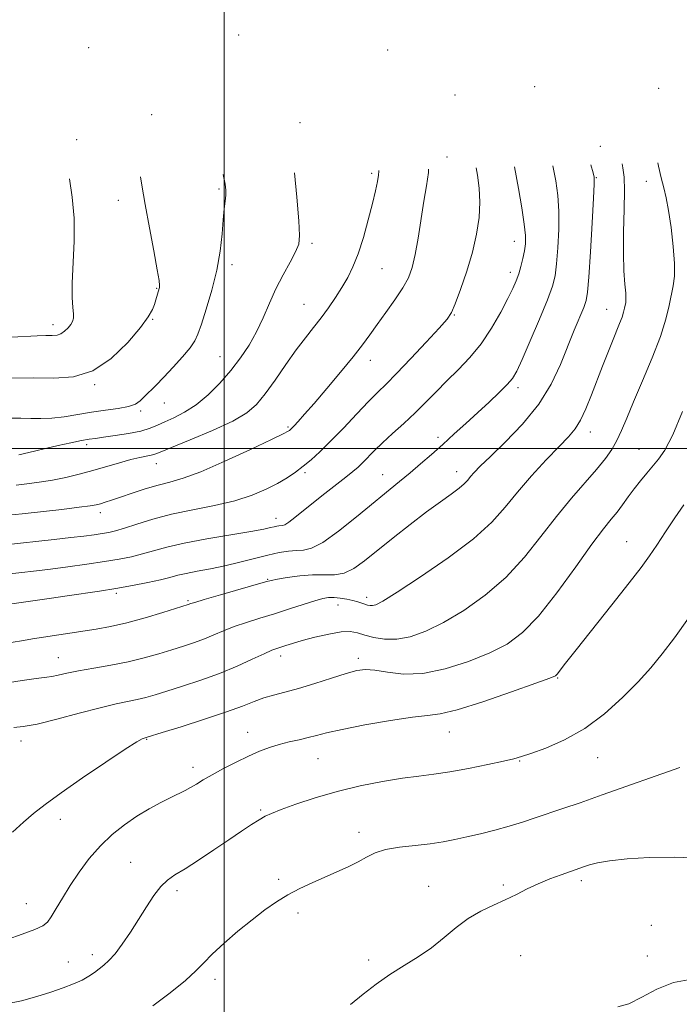
# Model space of a CAD drawing. Extents: x 2067300 to 2070200, y 364800 to 367700.
# Drawn here: x 2068944 to 2069124, y 365348 to 365617 of the extents above; entities that cross this region are included whole.
import ezdxf

# ---------------------------------------------------------------- set-up
doc = ezdxf.new("R2010")
doc.units = 0
doc.header["$MEASUREMENT"] = 0
for name, color, linetype, lineweight in [('32000', 7, 'Continuous', 0), ('DTM SPOT ELEVATION', 2, 'Continuous', 13), ('INDEX CONTOUR', 41, 'Continuous', 13), ('INTERMEDIATE CONTOUR', 44, 'Continuous', 0)]:
    doc.layers.add(name, color=color, linetype=linetype, lineweight=lineweight)

msp = doc.modelspace()

# ---------------------------------------------------------------- linework, layer by layer
at = {"layer": '32000', "flags": 128}
for points in [[(2069000, 365000), (2069000, 367500)], [(2067500, 365500), (2070000, 365500)]]:
    msp.add_lwpolyline(points, dxfattribs=at)
at = {"layer": 'DTM SPOT ELEVATION'}
for p in [(2069004.02, 365612.95, 971.9), (2068963.01, 365609.54, 976.8), (2069044.69, 365608.82, 968.1), (2069084.85, 365598.82, 962.1), (2069118.72, 365598.39, 955.2), (2069063.14, 365596.55, 966.6), (2068980.23, 365591.2, 975.5), (2069020.74, 365589.04, 971.7), (2068959.76, 365584.34, 977.5), (2069102.8, 365582.52, 959.1), (2069060.96, 365579.61, 967.4), (2069040.33, 365575.13, 970.3), (2069101.7, 365574, 959.9), (2069115.41, 365572.98, 956.7), (2068998.61, 365570.9, 974.2), (2068971.13, 365567.76, 976.6), (2069079.34, 365556.58, 964.7), (2069024.04, 365556.07, 971.7), (2069002.12, 365550.23, 973.6), (2069043.19, 365549.17, 969.1), (2069078.22, 365548.13, 964.5), (2068981.58, 365543.71, 976.1), (2069021.86, 365539.37, 970.9), (2069104.56, 365538.02, 958.8), (2068980.49, 365535.25, 975.9), (2069062.88, 365536.44, 965.9), (2068953.25, 365533.87, 978.5), (2068998.88, 365525.05, 972.9), (2069039.93, 365524.08, 967.4), (2068964.61, 365517.41, 975.9), (2069080.33, 365516.64, 961.6), (2068983.63, 365512.44, 973.3), (2068977.22, 365510.25, 973.7), (2069017.47, 365505.92, 968.2), (2069058.45, 365503.04, 962.4), (2069100.1, 365504.5, 957.4), (2068962.42, 365501.03, 971.6), (2069113.35, 365499.76, 954.9), (2068981.45, 365495.87, 969.3), (2069022.08, 365493.39, 965.7), (2069043.36, 365492.81, 962.8), (2069063.54, 365493.63, 960.6), (2068966.22, 365482.51, 967.5), (2069014.17, 365480.93, 964.6), (2069109.97, 365474.54, 952.8), (2069011.94, 365464.25, 960.1), (2068970.6, 365460.45, 961.7), (2068990.16, 365458.43, 960.2), (2069031.17, 365457.26, 957.3), (2069038.94, 365459.37, 958.5), (2068954.71, 365442.85, 958.8), (2069015.5, 365443.34, 955.5), (2069036.69, 365442.7, 954.4), (2069091.15, 365437.31, 951.9), (2069006.4, 365422.49, 952.7), (2069061.55, 365422.59, 951.2), (2068944.52, 365420.1, 955.5), (2068978.83, 365420.53, 953.9), (2069025.67, 365415.27, 951.1), (2069080.75, 365414.6, 949.9), (2069102.1, 365415.55, 949.2), (2068991.53, 365412.94, 952.5), (2069010.01, 365401.26, 950.2), (2068955.29, 365398.72, 953.5), (2069036.84, 365395.16, 948.5), (2068974.43, 365386.92, 950.8), (2069014.9, 365382.35, 948.3), (2069097.58, 365381.92, 945.6), (2068987.11, 365379.2, 949.6), (2069055.95, 365380.44, 946.8), (2069076.28, 365380.79, 946.3), (2068945.92, 365375.62, 952.8), (2069020.18, 365373.13, 947.6), (2069116.72, 365369.73, 944.5), (2068964, 365361.73, 950.5), (2069039.53, 365360.3, 946.3), (2069081.02, 365361.48, 944.9), (2069115.62, 365361.36, 944.4), (2068957.41, 365359.76, 950.8), (2068997.56, 365355.02, 947.5)]:
    msp.add_point(p, dxfattribs=at)
at = {"layer": 'INDEX CONTOUR'}
for points in [[(2068941.795, 365446.998, 960), (2068945.146, 365447.5821, 960), (2068947.633, 365448, 960), (2068965.059, 365450.693, 960), (2068969.006, 365451.401, 960), (2068973.443, 365452.393, 960), (2068978.404, 365453.7339, 960), (2068983.2171, 365455.166, 960), (2068990.219, 365457.361, 960), (2068990.925, 365457.616, 960), (2068992.017, 365457.964, 960), (2068994.594, 365458.736, 960), (2068999.034, 365460.036, 960), (2069011.296, 365463.588, 960), (2069012.874, 365463.986, 960), (2069014.568, 365464.302, 960), (2069017.261, 365464.74, 960), (2069020.657, 365465.1889, 960), (2069024.168, 365465.455, 960), (2069027.324, 365465.449, 960), (2069030.15, 365465.479, 960), (2069032.793, 365465.956, 960), (2069035.429, 365467.213, 960), (2069038.35, 365469.28, 960), (2069046.196, 365475.579, 960), (2069050.87, 365479.272, 960), (2069055.329, 365482.691, 960), (2069059.094, 365485.447, 960), (2069062.064, 365487.563, 960), (2069064.233, 365489.164, 960), (2069065.651, 365490.386, 960), (2069066.591, 365491.389, 960), (2069067.381, 365492.343, 960), (2069068.373, 365493.464, 960), (2069070.011, 365495.14, 960), (2069072.759, 365497.808, 960), (2069076.8489, 365501.754, 960), (2069081.576, 365506.67, 960), (2069086.003, 365512.098, 960), (2069089.406, 365517.619, 960), (2069091.929, 365522.972, 960), (2069095.689, 365532.287, 960), (2069098.278, 365538.541, 960), (2069098.943, 365540.407, 960), (2069099.333, 365542.678, 960), (2069099.662, 365546.828, 960), (2069100.089, 365553.706, 960), (2069100.549, 365561.659, 960), (2069100.921, 365568.403, 960), (2069101.115, 365572.236, 960), (2069101.164, 365573.765, 960), (2069101.133, 365574.177, 960), (2069101.055, 365574.526, 960), (2069100.845, 365575.335, 960), (2069100.234, 365577.536, 960)], [(2068943.224, 365490.017, 970), (2068946.062, 365490.338, 970), (2068949.483, 365490.777, 970), (2068953.149, 365491.355, 970), (2068956.7921, 365492.088, 970), (2068960.416, 365492.962, 970), (2068964.093, 365493.961, 970), (2068971.419, 365496.089, 970), (2068974.552, 365496.954, 970), (2068977.012, 365497.535, 970), (2068980.1, 365498.14, 970), (2068981.068, 365498.4109, 970), (2068982.573, 365499.002, 970), (2068985.6049, 365500.243, 970), (2068990.731, 365502.329, 970), (2068996.836, 365504.907, 970), (2069002.381, 365507.483, 970), (2069006.235, 365509.739, 970), (2069008.884, 365512.035, 970), (2069011.221, 365514.9041, 970), (2069013.933, 365518.681, 970), (2069016.8861, 365522.907, 970), (2069019.741, 365526.927, 970), (2069022.238, 365530.253, 970), (2069024.441, 365533.064, 970), (2069026.491, 365535.707, 970), (2069028.496, 365538.452, 970), (2069030.42, 365541.26, 970), (2069032.195, 365544.013, 970), (2069033.775, 365546.684, 970), (2069035.226, 365549.603, 970), (2069036.636, 365553.191, 970), (2069038.059, 365557.673, 970), (2069039.402, 365562.506, 970), (2069040.534, 365566.952, 970), (2069041.356, 365570.4229, 970), (2069041.888, 365572.933, 970), (2069042.18, 365574.647, 970), (2069042.279, 365575.747, 970), (2069042.26, 365575.966, 970)], [(2068940.473, 365348.261, 950), (2068944.667, 365349.1451, 950), (2068948.823, 365350.297, 950), (2068952.6829, 365351.525, 950), (2068956.039, 365352.673, 950), (2068958.865, 365353.745, 950), (2068961.184, 365354.784, 950), (2068963.037, 365355.822, 950), (2068964.552, 365356.85, 950), (2068965.877, 365357.847, 950), (2068967.161, 365358.847, 950), (2068968.55, 365360.115, 950), (2068970.192, 365361.968, 950), (2068972.178, 365364.618, 950), (2068974.387, 365367.854, 950), (2068976.639, 365371.355, 950), (2068978.787, 365374.8071, 950), (2068980.801, 365377.917, 950), (2068982.682, 365380.397, 950), (2068984.496, 365382.108, 950), (2068986.585, 365383.503, 950), (2068989.356, 365385.183, 950), (2068993.05, 365387.569, 950), (2068997.23, 365390.373, 950), (2069001.292, 365393.125, 950), (2069004.737, 365395.437, 950), (2069007.497, 365397.251, 950), (2069009.607, 365398.588, 950), (2069011.223, 365399.522, 950), (2069012.972, 365400.337, 950), (2069015.598, 365401.367, 950), (2069019.648, 365402.844, 950), (2069024.888, 365404.592, 950), (2069030.886, 365406.331, 950), (2069037.199, 365407.829, 950), (2069043.333, 365409.0249, 950), (2069048.782, 365409.909, 950), (2069053.251, 365410.507, 950), (2069057.289, 365411.0139, 950), (2069061.655, 365411.665, 950), (2069066.817, 365412.615, 950), (2069072.065, 365413.685, 950), (2069076.398, 365414.615, 950), (2069079.183, 365415.246, 950), (2069081.268, 365415.823, 950), (2069083.868, 365416.692, 950), (2069087.89, 365418.162, 950), (2069092.998, 365420.393, 950), (2069098.547, 365423.507, 950), (2069103.956, 365427.512, 950), (2069108.915, 365431.957, 950), (2069113.179, 365436.273, 950), (2069116.64, 365440.096, 950), (2069119.74, 365443.876, 950), (2069123.054, 365448.265, 950), (2069126.933, 365453.613, 950)]]:
    msp.add_polyline3d(points, dxfattribs=at)
at = {"layer": 'INTERMEDIATE CONTOUR'}
for points in [[(2068942.586, 365423.783, 956), (2068945.064, 365424.049, 956), (2068948.878, 365424.725, 956), (2068954.286, 365426.046, 956), (2068960.414, 365427.691, 956), (2068966.108, 365429.201, 956), (2068970.48, 365430.229, 956), (2068976.259, 365431.395, 956), (2068978.572, 365431.961, 956), (2068981.122, 365432.7, 956), (2068984.383, 365433.706, 956), (2068988.663, 365435.047, 956), (2068993.618, 365436.684, 956), (2068998.738, 365438.554, 956), (2069003.549, 365440.5549, 956), (2069007.713, 365442.446, 956), (2069010.931, 365443.95, 956), (2069013.034, 365444.879, 956), (2069014.394, 365445.399, 956), (2069016.869, 365446.202, 956), (2069018.735, 365446.777, 956), (2069021.361, 365447.529, 956), (2069024.836, 365448.446, 956), (2069028.616, 365449.32, 956), (2069032, 365449.891, 956), (2069034.497, 365449.969, 956), (2069036.456, 365449.639, 956), (2069038.433, 365449.055, 956), (2069040.881, 365448.392, 956), (2069043.821, 365447.908, 956), (2069047.17, 365447.886, 956), (2069050.884, 365448.57, 956), (2069055.088, 365450.066, 956), (2069059.948, 365452.447, 956), (2069065.514, 365455.753, 956), (2069071.382, 365459.906, 956), (2069077.032, 365464.799, 956), (2069082.068, 365470.272, 956), (2069086.59, 365475.961, 956), (2069090.822, 365481.453, 956), (2069094.905, 365486.396, 956), (2069101.81, 365494.291, 956), (2069104.186, 365497.227, 956), (2069105.947, 365499.761, 956), (2069107.342, 365502.219, 956), (2069108.623, 365504.9401, 956), (2069110.059, 365508.321, 956), (2069111.924, 365512.771, 956), (2069114.358, 365518.477, 956), (2069116.965, 365524.729, 956), (2069119.217, 365530.595, 956), (2069120.72, 365535.341, 956), (2069121.626, 365539.037, 956), (2069122.726, 365544.419, 956), (2069123.068, 365547.044, 956), (2069123.106, 365550.494, 956), (2069122.754, 365555.161, 956), (2069122.137, 365560.331, 956), (2069121.433, 365565.009, 956), (2069120.778, 365568.491, 956), (2069120.1471, 365571.2179, 956), (2069119.469, 365573.922, 956), (2069118.702, 365577.158, 956), (2069118.51, 365578.0311, 956)], [(2068939.099, 365465.5209, 964), (2068948.713, 365466.617, 964), (2068952.537, 365467.081, 964), (2068957.291, 365467.689, 964), (2068962.4621, 365468.387, 964), (2068967.331, 365469.097, 964), (2068971.354, 365469.765, 964), (2068974.6961, 365470.438, 964), (2068977.696, 365471.187, 964), (2068980.735, 365472.068, 964), (2068984.349, 365473.074, 964), (2068989.114, 365474.181, 964), (2068995.283, 365475.346, 964), (2069001.811, 365476.454, 964), (2069007.33, 365477.37, 964), (2069010.824, 365477.994, 964), (2069012.685, 365478.378, 964), (2069013.659, 365478.612, 964), (2069014.37, 365478.768, 964), (2069014.962, 365478.8659, 964), (2069015.92, 365478.942, 964), (2069016.565, 365479.174, 964), (2069017.6491, 365479.852, 964), (2069019.367, 365481.158, 964), (2069024.46, 365485.237, 964), (2069027.571, 365487.679, 964), (2069033.287, 365492.136, 964), (2069035.208, 365493.6859, 964), (2069036.6319, 365494.925, 964), (2069037.908, 365496.152, 964), (2069041.114, 365499.411, 964), (2069043.332, 365501.561, 964), (2069046.062, 365504.077, 964), (2069049.099, 365506.8461, 964), (2069052.172, 365509.728, 964), (2069055.083, 365512.61, 964), (2069057.918, 365515.503, 964), (2069060.836, 365518.45, 964), (2069063.941, 365521.513, 964), (2069067.127, 365524.847, 964), (2069070.237, 365528.6291, 964), (2069073.113, 365532.908, 964), (2069075.608, 365537.215, 964), (2069077.576, 365540.956, 964), (2069078.933, 365543.714, 964), (2069079.837, 365545.792, 964), (2069080.506, 365547.675, 964), (2069081.114, 365549.7349, 964), (2069081.655, 365551.898, 964), (2069082.077, 365553.979, 964), (2069082.325, 365555.922, 964), (2069082.332, 365558.177, 964), (2069082.027, 365561.3211, 964), (2069081.374, 365565.736, 964), (2069080.466, 365571.014, 964), (2069079.3519, 365576.9709, 964)], [(2068940.169, 365473.658, 966), (2068953.555, 365475.138, 966), (2068958.081, 365475.651, 966), (2068961.719, 365476.085, 966), (2068964.525, 365476.448, 966), (2068966.696, 365476.762, 966), (2068968.4801, 365477.069, 966), (2068970.331, 365477.504, 966), (2068972.753, 365478.224, 966), (2068976.146, 365479.325, 966), (2068980.492, 365480.659, 966), (2068985.666, 365482.019, 966), (2068991.4731, 365483.254, 966), (2068997.4241, 365484.449, 966), (2069002.959, 365485.744, 966), (2069007.636, 365487.238, 966), (2069011.478, 365488.855, 966), (2069014.627, 365490.478, 966), (2069017.236, 365492.022, 966), (2069019.492, 365493.543, 966), (2069021.596, 365495.134, 966), (2069023.751, 365496.911, 966), (2069026.176, 365499.103, 966), (2069029.095, 365501.962, 966), (2069032.601, 365505.586, 966), (2069036.26, 365509.441, 966), (2069039.505, 365512.837, 966), (2069041.994, 365515.345, 966), (2069044.278, 365517.598, 966), (2069047.131, 365520.489, 966), (2069051.03, 365524.579, 966), (2069055.257, 365529.092, 966), (2069058.797, 365532.915, 966), (2069060.932, 365535.324, 966), (2069062.136, 365537.137, 966), (2069063.178, 365539.56, 966), (2069064.639, 365543.469, 966), (2069066.3361, 365548.429, 966), (2069067.899, 365553.6781, 966), (2069069.021, 365558.591, 966), (2069069.666, 365563.098, 966), (2069069.864, 365567.271, 966), (2069069.667, 365571.153, 966), (2069069.215, 365574.681, 966), (2069068.861, 365576.686, 966)], [(2068940.756, 365457.346, 962), (2068944.588, 365457.898, 962), (2068952.811, 365459.146, 962), (2068957.104, 365459.786, 962), (2068965.938, 365461.053, 962), (2068970.455, 365461.76, 962), (2068974.966, 365462.559, 962), (2068979.153, 365463.384, 962), (2068982.64, 365464.149, 962), (2068985.217, 365464.794, 962), (2068987.348, 365465.3549, 962), (2068989.665, 365465.891, 962), (2068992.658, 365466.4631, 962), (2068996.2461, 365467.129, 962), (2069000.2081, 365467.944, 962), (2069004.315, 365468.931, 962), (2069008.316, 365469.964, 962), (2069011.956, 365470.884, 962), (2069015.037, 365471.562, 962), (2069017.602, 365471.985, 962), (2069019.751, 365472.172, 962), (2069021.668, 365472.246, 962), (2069023.866, 365472.752, 962), (2069026.946, 365474.342, 962), (2069031.262, 365477.409, 962), (2069036.207, 365481.324, 962), (2069047.954, 365490.949, 962), (2069050.819, 365493.328, 962), (2069053.701, 365495.793, 962), (2069056.67, 365498.395, 962), (2069059.735, 365501.124, 962), (2069062.893, 365503.9629, 962), (2069066.102, 365506.87, 962), (2069069.308, 365509.798, 962), (2069072.422, 365512.67, 962), (2069075.204, 365515.296, 962), (2069077.376, 365517.4579, 962), (2069078.808, 365519.137, 962), (2069079.96, 365521.11, 962), (2069081.439, 365524.352, 962), (2069083.645, 365529.439, 962), (2069086.154, 365535.345, 962), (2069088.335, 365540.642, 962), (2069089.716, 365544.34, 962), (2069090.455, 365547.196, 962), (2069090.869, 365550.403, 962), (2069091.207, 365554.814, 962), (2069091.44, 365559.918, 962), (2069091.474, 365564.862, 962), (2069091.226, 365569.073, 962), (2069090.667, 365573.089, 962), (2069089.874, 365577.256, 962)], [(2068940.811, 365435.986, 958), (2068944.8, 365436.591, 958), (2068947.996, 365437.097, 958), (2068950.123, 365437.36, 958), (2068951.573, 365437.495, 958), (2068952.91, 365437.684, 958), (2068954.633, 365438.065, 958), (2068957.003, 365438.617, 958), (2068960.223, 365439.279, 958), (2068964.374, 365440.005, 958), (2068969.072, 365440.815, 958), (2068973.811, 365441.743, 958), (2068978.18, 365442.802, 958), (2068982.131, 365443.928, 958), (2068985.707, 365445.03, 958), (2068988.953, 365446.049, 958), (2068991.918, 365447.023, 958), (2068994.653, 365448.019, 958), (2068997.237, 365449.085, 958), (2068999.865, 365450.205, 958), (2069002.7621, 365451.343, 958), (2069006.097, 365452.478, 958), (2069009.807, 365453.638, 958), (2069013.774, 365454.865, 958), (2069017.833, 365456.163, 958), (2069021.629, 365457.392, 958), (2069024.759, 365458.377, 958), (2069026.9651, 365458.985, 958), (2069028.569, 365459.255, 958), (2069030.037, 365459.2699, 958), (2069031.7221, 365459.106, 958), (2069033.509, 365458.822, 958), (2069035.169, 365458.472, 958), (2069036.525, 365458.105, 958), (2069037.602, 365457.754, 958), (2069038.476, 365457.448, 958), (2069039.221, 365457.216, 958), (2069039.903, 365457.0829, 958), (2069040.586, 365457.073, 958), (2069041.483, 365457.312, 958), (2069043.405, 365458.326, 958), (2069047.31, 365460.741, 958), (2069053.702, 365464.913, 958), (2069061.253, 365470.118, 958), (2069068.18, 365475.36, 958), (2069073.173, 365479.8911, 958), (2069076.82, 365483.958, 958), (2069080.184, 365488.055, 958), (2069084.0421, 365492.495, 958), (2069088.042, 365496.862, 958), (2069091.545, 365500.558, 958), (2069094.0889, 365503.21, 958), (2069095.904, 365505.344, 958), (2069097.393, 365507.7109, 958), (2069098.887, 365510.874, 958), (2069100.418, 365514.644, 958), (2069103.433, 365522.538, 958), (2069104.832, 365526.147, 958), (2069106.098, 365529.336, 958), (2069108.083, 365534.1679, 958), (2069108.748, 365535.899, 958), (2069109.177, 365537.255, 958), (2069109.436, 365538.31, 958), (2069109.746, 365539.879, 958), (2069109.816, 365540.844, 958), (2069109.751, 365542.413, 958), (2069109.524, 365544.916, 958), (2069109.258, 365548.504, 958), (2069109.11, 365553.2819, 958), (2069109.184, 365559.159, 958), (2069109.355, 365565.26, 958), (2069109.4389, 365570.511, 958), (2069109.301, 365574.15, 958), (2069108.984, 365576.659, 958), (2069108.7751, 365577.768, 958)], [(2068941.002, 365481.769, 968), (2068944.819, 365482.179, 968), (2068955.645, 365483.378, 968), (2068960.421, 365483.933, 968), (2068963.405, 365484.328, 968), (2068965.057, 365484.623, 968), (2068966.185, 365484.921, 968), (2068967.495, 365485.315, 968), (2068969.2751, 365485.883, 968), (2068971.709, 365486.696, 968), (2068974.877, 365487.776, 968), (2068978.44, 365488.953, 968), (2068981.955, 365490.007, 968), (2068985.194, 365490.846, 968), (2068988.808, 365491.885, 968), (2068993.664, 365493.6671, 968), (2069000.204, 365496.497, 968), (2069007.179, 365499.726, 968), (2069012.914, 365502.464, 968), (2069016.175, 365504.048, 968), (2069017.495, 365504.719, 968), (2069017.845, 365504.939, 968), (2069018.062, 365505.124, 968), (2069018.433, 365505.486, 968), (2069019.107, 365506.186, 968), (2069020.238, 365507.402, 968), (2069022.007, 365509.367, 968), (2069024.6, 365512.329, 968), (2069028.058, 365516.366, 968), (2069031.837, 365520.862, 968), (2069035.249, 365525.033, 968), (2069037.808, 365528.32, 968), (2069039.834, 365531.073, 968), (2069041.8521, 365533.873, 968), (2069044.228, 365537.131, 968), (2069046.701, 365540.5981, 968), (2069048.857, 365543.856, 968), (2069050.39, 365546.664, 968), (2069051.44, 365549.485, 968), (2069052.259, 365552.958, 968), (2069053.054, 365557.495, 968), (2069054.612, 365567.529, 968), (2069055.308, 365571.742, 968), (2069055.814, 365575.359, 968), (2069055.867, 365576.335, 968)], [(2068943.937, 365498.285, 972), (2068948.1881, 365499.306, 972), (2068951.196, 365500.0171, 972), (2068954.652, 365500.799, 972), (2068958.105, 365501.549, 972), (2068961.023, 365502.148, 972), (2068963.089, 365502.521, 972), (2068964.851, 365502.776, 972), (2068967.0719, 365503.065, 972), (2068970.262, 365503.508, 972), (2068973.912, 365504.091, 972), (2068977.263, 365504.77, 972), (2068979.771, 365505.512, 972), (2068981.767, 365506.338, 972), (2068983.799, 365507.282, 972), (2068986.298, 365508.406, 972), (2068989.2189, 365509.885, 972), (2068992.397, 365511.926, 972), (2068995.671, 365514.651, 972), (2068998.882, 365517.868, 972), (2069001.873, 365521.303, 972), (2069004.519, 365524.745, 972), (2069006.832, 365528.23, 972), (2069008.857, 365531.86, 972), (2069010.659, 365535.697, 972), (2069012.379, 365539.661, 972), (2069014.179, 365543.637, 972), (2069016.1391, 365547.479, 972), (2069018.025, 365550.93, 972), (2069019.52, 365553.706, 972), (2069020.381, 365555.784, 972), (2069020.649, 365558.195, 972), (2069020.436, 365562.235, 972), (2069019.8709, 365568.656, 972), (2069019.217, 365575.342, 972)], [(2068941.585, 365508.303, 974), (2068944.439, 365508.329, 974), (2068947.175, 365508.237, 974), (2068949.953, 365508.156, 974), (2068952.951, 365508.266, 974), (2068956.2969, 365508.686, 974), (2068963.737, 365509.938, 974), (2068967.563, 365510.463, 974), (2068971.073, 365510.934, 974), (2068973.8849, 365511.4559, 974), (2068975.762, 365512.121, 974), (2068977.03, 365512.98, 974), (2068978.158, 365514.0741, 974), (2068981.306, 365517.217, 974), (2068983.49, 365519.462, 974), (2068986.058, 365522.1989, 974), (2068988.623, 365525.048, 974), (2068990.711, 365527.534, 974), (2068992.011, 365529.402, 974), (2068992.867, 365531.27, 974), (2068993.784, 365533.972, 974), (2068995.121, 365538.097, 974), (2068996.654, 365543.229, 974), (2068998.008, 365548.7041, 974), (2068998.904, 365553.928, 974), (2068999.43, 365558.6011, 974), (2068999.766, 365562.49, 974), (2069000.057, 365565.442, 974), (2069000.3, 365567.605, 974), (2069000.456, 365569.203, 974), (2069000.477, 365570.536, 974), (2069000.269, 365572.212, 974), (2068999.75, 365574.815, 974)], [(2068941.899, 365519.202, 976), (2068947.846, 365519.288, 976), (2068953.516, 365519.188, 976), (2068958.893, 365519.551, 976), (2068964.1, 365521.198, 976), (2068969.157, 365524.617, 976), (2068973.674, 365528.96, 976), (2068977.163, 365533.052, 976), (2068979.295, 365535.985, 976), (2068980.395, 365537.941, 976), (2068980.95, 365539.374, 976), (2068981.367, 365540.647, 976), (2068982.293, 365543.688, 976), (2068982.367, 365544.025, 976), (2068982.388, 365544.514, 976), (2068982.225, 365545.851, 976), (2068981.718, 365548.847, 976), (2068980.775, 365553.97, 976), (2068979.591, 365560.318, 976), (2068978.4279, 365566.644, 976), (2068977.497, 365571.963, 976), (2068977.1349, 365574.202, 976)], [(2068941.925, 365530.407, 978), (2068948.952, 365530.791, 978), (2068951.316, 365530.891, 978), (2068953.05, 365530.915, 978), (2068954.347, 365531.004, 978), (2068955.42, 365531.336, 978), (2068956.434, 365532.025, 978), (2068957.352, 365532.934, 978), (2068958.09, 365533.861, 978), (2068958.58, 365534.68, 978), (2068958.824, 365535.566, 978), (2068958.842, 365536.767, 978), (2068958.681, 365538.548, 978), (2068958.497, 365541.232, 978), (2068958.477, 365545.1571, 978), (2068959.001, 365556.649, 978), (2068959.007, 365562.923, 978), (2068958.523, 365568.679, 978), (2068957.73, 365573.676, 978)], [(2068942.17, 365395.156, 954), (2068945.172, 365397.9339, 954), (2068947.929, 365400.327, 954), (2068951.109, 365402.792, 954), (2068955.454, 365405.909, 954), (2068961.3351, 365409.992, 954), (2068967.654, 365414.304, 954), (2068972.946, 365417.844, 954), (2068976.121, 365419.873, 954), (2068977.586, 365420.705, 954), (2068978.127, 365420.914, 954), (2068978.708, 365421.047, 954), (2068978.965, 365421.12, 954), (2068983.058, 365422.381, 954), (2068988.293, 365424.006, 954), (2068994.677, 365426.0321, 954), (2069000.663, 365428.03, 954), (2069005.074, 365429.654, 954), (2069008.2339, 365430.903, 954), (2069010.842, 365431.862, 954), (2069013.52, 365432.637, 954), (2069016.592, 365433.424, 954), (2069020.308, 365434.4379, 954), (2069024.753, 365435.807, 954), (2069029.352, 365437.295, 954), (2069033.364, 365438.576, 954), (2069036.299, 365439.382, 954), (2069038.6691, 365439.6741, 954), (2069041.237, 365439.47, 954), (2069044.637, 365438.88, 954), (2069048.995, 365438.383, 954), (2069054.308, 365438.551, 954), (2069060.449, 365439.784, 954), (2069066.792, 365441.802, 954), (2069072.586, 365444.153, 954), (2069077.327, 365446.592, 954), (2069081.512, 365449.694, 954), (2069085.884, 365454.237, 954), (2069090.929, 365460.616, 954), (2069096.085, 365467.672, 954), (2069100.531, 365473.861, 954), (2069103.669, 365478.042, 954), (2069105.784, 365480.68, 954), (2069107.385, 365482.642, 954), (2069108.9, 365484.64, 954), (2069110.445, 365486.768, 954), (2069112.058, 365488.966, 954), (2069113.755, 365491.168, 954), (2069115.477, 365493.284, 954), (2069118.736, 365497.06, 954), (2069120.461, 365499.589, 954), (2069122.5859, 365503.773, 954), (2069125.279, 365510.12, 954)], [(2068940.697, 365365.8551, 952), (2068944.855, 365367.34, 952), (2068948.278, 365368.645, 952), (2068950.438, 365369.642, 952), (2068951.731, 365370.648, 952), (2068952.779, 365372.095, 952), (2068954.104, 365374.3091, 952), (2068955.812, 365377.203, 952), (2068957.905, 365380.586, 952), (2068960.372, 365384.254, 952), (2068963.1581, 365387.962, 952), (2068966.192, 365391.455, 952), (2068969.407, 365394.528, 952), (2068972.748, 365397.196, 952), (2068976.159, 365399.529, 952), (2068979.559, 365401.575, 952), (2068982.745, 365403.313, 952), (2068985.484, 365404.7, 952), (2068989.333, 365406.56, 952), (2068990.853, 365407.363, 952), (2068992.43, 365408.304, 952), (2068994.307, 365409.459, 952), (2068996.7281, 365410.879, 952), (2068999.824, 365412.57, 952), (2069003.281, 365414.349, 952), (2069006.67, 365415.986, 952), (2069009.673, 365417.301, 952), (2069012.396, 365418.327, 952), (2069015.054, 365419.147, 952), (2069017.794, 365419.837, 952), (2069020.497, 365420.448, 952), (2069022.978, 365421.021, 952), (2069025.237, 365421.614, 952), (2069028.023, 365422.326, 952), (2069032.2709, 365423.272, 952), (2069038.486, 365424.491, 952), (2069045.4499, 365425.725, 952), (2069051.515, 365426.64, 952), (2069055.619, 365427.07, 952), (2069059.045, 365427.51, 952), (2069063.664, 365428.624, 952), (2069070.671, 365430.823, 952), (2069078.578, 365433.515, 952), (2069085.223, 365435.859, 952), (2069089.007, 365437.239, 952), (2069090.58, 365437.944, 952), (2069091.1549, 365438.487, 952), (2069091.84, 365439.41, 952), (2069093.325, 365441.368, 952), (2069096.194, 365445.039, 952), (2069105.978, 365457.328, 952), (2069110.6999, 365463.29, 952), (2069113.979, 365467.535, 952), (2069116.246, 365470.647, 952), (2069118.268, 365473.629, 952), (2069120.63, 365477.214, 952), (2069123.191, 365481.071, 952), (2069125.629, 365484.598, 952)], [(2068980.569, 365347.77, 948), (2068985.237, 365351.306, 948), (2068989.439, 365354.672, 948), (2068992.316, 365357.291, 948), (2068994.448, 365359.507, 948), (2068996.775, 365361.891, 948), (2068999.99, 365364.851, 948), (2069003.794, 365368.12, 948), (2069007.6369, 365371.263, 948), (2069011.104, 365373.941, 948), (2069014.295, 365376.181, 948), (2069017.439, 365378.103, 948), (2069020.715, 365379.817, 948), (2069024.093, 365381.392, 948), (2069030.816, 365384.345, 948), (2069033.919, 365385.762, 948), (2069036.642, 365387.117, 948), (2069038.943, 365388.384, 948), (2069041.2551, 365389.505, 948), (2069044.128, 365390.416, 948), (2069047.917, 365391.08, 948), (2069052.191, 365391.583, 948), (2069056.32, 365392.039, 948), (2069059.8551, 365392.551, 948), (2069063.052, 365393.159, 948), (2069066.345, 365393.891, 948), (2069070.047, 365394.763, 948), (2069073.99, 365395.749, 948), (2069077.883, 365396.808, 948), (2069081.522, 365397.911, 948), (2069085.031, 365399.066, 948), (2069092.551, 365401.629, 948), (2069097.27, 365403.251, 948), (2069103.279, 365405.35, 948), (2069124.518, 365412.886, 948)], [(2069034.586, 365348.163, 946), (2069038.013, 365350.959, 946), (2069041.596, 365353.7, 946), (2069045.326, 365356.3061, 946), (2069049.17, 365358.736, 946), (2069053.007, 365361.121, 946), (2069056.694, 365363.6359, 946), (2069060.1361, 365366.377, 946), (2069063.436, 365369.131, 946), (2069066.742, 365371.61, 946), (2069070.156, 365373.607, 946), (2069073.576, 365375.243, 946), (2069076.85, 365376.723, 946), (2069079.883, 365378.208, 946), (2069082.811, 365379.69, 946), (2069085.824, 365381.118, 946), (2069089.014, 365382.438, 946), (2069092.073, 365383.578, 946), (2069098.5301, 365385.825, 946), (2069099.891, 365386.275, 946), (2069102.001, 365386.796, 946), (2069105.31, 365387.349, 946), (2069110.126, 365387.877, 946), (2069116.188, 365388.262, 946), (2069123.096, 365388.371, 946), (2069130.3761, 365388.11, 946)], [(2069107.631, 365347.457, 944), (2069110.639, 365348.289, 944), (2069114.173, 365350.102, 944), (2069118.2411, 365352.323, 944), (2069122.836, 365354.161, 944), (2069127.844, 365355.0319, 944), (2069132.724, 365355.168, 944), (2069136.83, 365355.008, 944), (2069139.721, 365354.874, 944), (2069141.787, 365354.626, 944), (2069143.623, 365354.012, 944), (2069145.712, 365352.867, 944), (2069148.078, 365351.3991, 944), (2069150.632, 365349.905, 944), (2069153.287, 365348.658, 944), (2069155.978, 365347.829, 944)]]:
    msp.add_polyline3d(points, dxfattribs=at)

doc.saveas('drawing.dxf')
